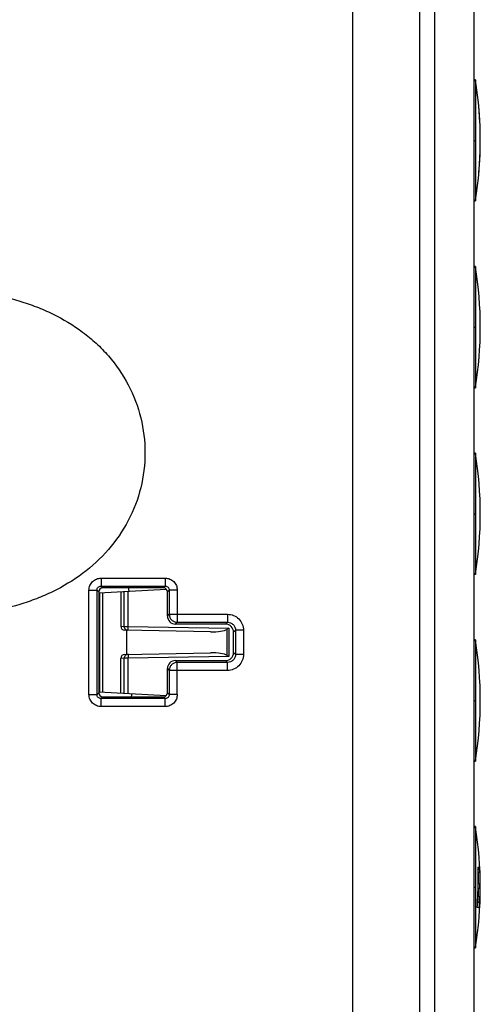
# Model space of a CAD drawing. Units: inches. Extents: x 0 to 17, y 0 to 11.
# Drawn here: x 1.7 to 2.3, y 4.9 to 6.1 of the extents above; entities that cross this region are included whole.
import ezdxf

# ---------------------------------------------------------------- set-up
doc = ezdxf.new("R2010")
doc.units = ezdxf.units.IN
doc.header["$LTSCALE"] = 0.935
doc.header["$MEASUREMENT"] = 0
doc.layers.get('0').update_dxf_attribs({"linetype": 'CONTINUOUS'})
for name, color, linetype in [('03___PRT_ALL_CURVES', 7, 'CONTINUOUS'), ('06___PRT_ALL_SURFS', 7, 'CONTINUOUS'), ('AXIS', 7, 'CONTINUOUS'), ('AXIS_PART', 7, 'CONTINUOUS'), ('COS_FEATURE', 7, 'CONTINUOUS'), ('COSMETIC', 7, 'CONTINUOUS')]:
    doc.layers.add(name, color=color, linetype=linetype)

msp = doc.modelspace()

# ---------------------------------------------------------------- linework, layer by layer
at = {"color": 7, "linetype": 'Continuous'}
for p, q in [((2.1401, 4.0917), (2.1401, 7.0717)), ((2.2911, 7.0311), (2.2911, 4.1313)), ((2.2238, 4.231), (2.2238, 6.9314)), ((2.242, 6.9311), (2.242, 4.2313)), ((2.2931, 6.0457), (2.2911, 6.0457)), ((2.2931, 6.0457), (2.2931, 5.8947)), ((2.2911, 5.9702), (2.2931, 5.9702)), ((2.2911, 5.8947), (2.2931, 5.8947)), ((2.2931, 5.8132), (2.2911, 5.8132)), ((2.2931, 5.8132), (2.2931, 5.6622)), ((2.2911, 5.7377), (2.2931, 5.7377)), ((2.2911, 5.6622), (2.2931, 5.6622)), ((2.2931, 5.5807), (2.2911, 5.5807)), ((2.2931, 5.5807), (2.2931, 5.4297)), ((2.2911, 5.5052), (2.2931, 5.5052)), ((1.8266, 5.4251), (1.9066, 5.4251)), ((1.8266, 5.4251), (1.8266, 5.4152)), ((1.9066, 5.4251), (1.9066, 5.4152)), ((2.2931, 5.4297), (2.2911, 5.4297)), ((1.8116, 5.4102), (1.8216, 5.4102)), ((1.8116, 5.2802), (1.8116, 5.4102)), ((1.8216, 5.4102), (1.8238, 5.408)), ((1.8216, 5.2802), (1.8216, 5.4102)), ((1.8238, 5.4069), (1.9078, 5.4113)), ((1.8238, 5.408), (1.8238, 5.2824)), ((1.8248, 5.4069), (1.8248, 5.2835)), ((1.8266, 5.4152), (1.9066, 5.4152)), ((1.8266, 5.4152), (1.8288, 5.413)), ((1.8286, 5.4071), (1.8286, 5.2833)), ((1.9043, 5.4129), (1.8288, 5.413)), ((1.8511, 5.4083), (1.8511, 5.3652)), ((1.8554, 5.3651), (1.8554, 5.4085)), ((1.8602, 5.3651), (1.8602, 5.4088)), ((1.9066, 5.4152), (1.9043, 5.4129)), ((1.9116, 5.4102), (1.9093, 5.4079)), ((1.9093, 5.3779), (1.9093, 5.4079)), ((1.9215, 5.4102), (1.9116, 5.4102)), ((1.9116, 5.4102), (1.9116, 5.3801)), ((1.9215, 5.4102), (1.9215, 5.3702)), ((1.9093, 5.3779), (1.9116, 5.3801)), ((1.9116, 5.3801), (1.9841, 5.3801)), ((1.9193, 5.3679), (1.9215, 5.3702)), ((1.9215, 5.3702), (1.9841, 5.3702)), ((1.9841, 5.3702), (1.9818, 5.3679)), ((1.9841, 5.3801), (1.9841, 5.3702)), ((1.8511, 5.3652), (1.8554, 5.3651)), ((1.8554, 5.3651), (1.8602, 5.3651)), ((1.9631, 5.3583), (1.8561, 5.3602)), ((1.8584, 5.3602), (1.8584, 5.3302)), ((1.8602, 5.3651), (1.9856, 5.3629)), ((1.8602, 5.3616), (1.8602, 5.3651)), ((1.8602, 5.3601), (1.8602, 5.3616)), ((1.9818, 5.3679), (1.9193, 5.3679)), ((1.9856, 5.3629), (1.9834, 5.3614)), ((1.9834, 5.3614), (1.9834, 5.329)), ((1.9856, 5.3629), (1.9856, 5.3275)), ((1.9941, 5.3602), (1.9918, 5.3579)), ((1.9918, 5.3325), (1.9918, 5.3579)), ((2.004, 5.3602), (1.9941, 5.3602)), ((1.9941, 5.3602), (1.9941, 5.3302)), ((2.004, 5.3602), (2.004, 5.3302)), ((2.2931, 5.3482), (2.2911, 5.3482)), ((2.2931, 5.3482), (2.2931, 5.1972)), ((1.8554, 5.3253), (1.8511, 5.3252)), ((1.8511, 5.2821), (1.8511, 5.3252)), ((1.8602, 5.3253), (1.8554, 5.3253)), ((1.8554, 5.2819), (1.8554, 5.3253)), ((1.8561, 5.3302), (1.9631, 5.3321)), ((1.8602, 5.3303), (1.8602, 5.3288)), ((1.8602, 5.3288), (1.8602, 5.3253)), ((1.9856, 5.3275), (1.8602, 5.3253)), ((1.8602, 5.2816), (1.8602, 5.3253)), ((1.9193, 5.3225), (1.9818, 5.3225)), ((1.9193, 5.3225), (1.9215, 5.3202)), ((1.9841, 5.3202), (1.9818, 5.3225)), ((1.9856, 5.3275), (1.9834, 5.329)), ((1.9941, 5.3302), (1.9918, 5.3325)), ((2.004, 5.3302), (1.9941, 5.3302)), ((1.9093, 5.3125), (1.9116, 5.3102)), ((1.9093, 5.2824), (1.9093, 5.3125)), ((1.9841, 5.3102), (1.9116, 5.3102)), ((1.9116, 5.3102), (1.9116, 5.2802)), ((1.9841, 5.3202), (1.9215, 5.3202)), ((1.9215, 5.2802), (1.9215, 5.3202)), ((1.9841, 5.3102), (1.9841, 5.3202)), ((1.8116, 5.2802), (1.8216, 5.2802)), ((1.8216, 5.2802), (1.8238, 5.2824)), ((1.8238, 5.2835), (1.9078, 5.2791)), ((1.8266, 5.2752), (1.8288, 5.2774)), ((1.9066, 5.2752), (1.8266, 5.2752)), ((1.8266, 5.2652), (1.8266, 5.2752)), ((1.8288, 5.2774), (1.9043, 5.2775)), ((1.9066, 5.2752), (1.9043, 5.2775)), ((1.9066, 5.2652), (1.9066, 5.2752)), ((1.9116, 5.2802), (1.9093, 5.2824)), ((1.9215, 5.2802), (1.9116, 5.2802)), ((2.2911, 5.2727), (2.2931, 5.2727)), ((1.9066, 5.2652), (1.8266, 5.2652)), ((2.2911, 5.1972), (2.2931, 5.1972)), ((2.2931, 5.1157), (2.2911, 5.1157)), ((2.2931, 5.1157), (2.2931, 4.9647)), ((2.2911, 5.0402), (2.2931, 5.0402)), ((2.2911, 4.9647), (2.2931, 4.9647))]:
    msp.add_line(p, q, dxfattribs=at)
for centre, major_axis, ratio, start_param, end_param in [((1.8288, 5.408), (0.00372, -0.0034), 0.991641, 2.31442, 3.87762), ((1.9043, 5.4079), (0.00336, 0.00375), 0.993148, -0.837197, 0.726003), ((1.9194, 5.378), (0.00672, 0.0075), 0.993148, -3.97879, -2.41559), ((1.8562, 5.3652), (0.00509, -0.00008), 0.982966, -3.125895, -1.572306), ((1.963, 5.3633), (0.0215, -0.0004), 0.232846, -1.565855, -0.317238), ((1.9817, 5.3578), (0.00672, 0.0075), 0.993148, -0.837197, 0.726003), ((1.8562, 5.3252), (0.00509, 0.00008), 0.982966, 1.572306, 3.125895), ((1.9194, 5.3124), (-0.00672, 0.0075), 0.993148, -0.726003, 0.837197), ((1.963, 5.3271), (0.0215, 0.0004), 0.232846, 0.317238, 1.565855), ((1.9817, 5.3325), (-0.00672, 0.0075), 0.993148, -3.867595, -2.304395), ((1.8288, 5.2824), (0.00372, 0.0034), 0.991641, 2.405566, 3.968766), ((1.9043, 5.2825), (-0.00336, 0.00375), 0.993148, -3.867595, -2.304395)]:
    msp.add_ellipse(centre, major_axis=major_axis, ratio=ratio, start_param=start_param, end_param=end_param, dxfattribs=at)
for points, knots in [([(1.8116, 5.4102), (1.8116, 5.4112), (1.8118, 5.4131), (1.8127, 5.4159), (1.8141, 5.4186), (1.8159, 5.4208), (1.8182, 5.4227), (1.8208, 5.4241), (1.8237, 5.4249), (1.8256, 5.4251), (1.8266, 5.4251)], [0, 0, 0, 0, 0.124966, 0.249905, 0.374848, 0.49981, 0.624808, 0.749843, 0.874917, 1, 1, 1, 1]), ([(1.9066, 5.4251), (1.9076, 5.4251), (1.9095, 5.4249), (1.9123, 5.4241), (1.9149, 5.4227), (1.9172, 5.4208), (1.9191, 5.4186), (1.9205, 5.416), (1.9213, 5.4131), (1.9215, 5.4112), (1.9215, 5.4102)], [0, 0, 0, 0, 0.124966, 0.249905, 0.374848, 0.49981, 0.624808, 0.749843, 0.874917, 1, 1, 1, 1]), ([(1.8216, 5.4102), (1.8216, 5.4108), (1.8218, 5.4122), (1.8229, 5.4138), (1.8246, 5.4149), (1.8259, 5.4152), (1.8266, 5.4152)], [0, 0, 0, 0, 0.249005, 0.499799, 0.750735, 1, 1, 1, 1]), ([(1.9066, 5.4152), (1.9072, 5.4152), (1.9086, 5.4149), (1.9102, 5.4138), (1.9113, 5.4122), (1.9116, 5.4108), (1.9116, 5.4102)], [0, 0, 0, 0, 0.249005, 0.499799, 0.750735, 1, 1, 1, 1]), ([(1.9116, 5.3801), (1.9116, 5.3788), (1.9121, 5.3762), (1.9143, 5.3729), (1.9176, 5.3707), (1.9202, 5.3702), (1.9215, 5.3702)], [0, 0, 0, 0, 0.249435, 0.499558, 0.749865, 1, 1, 1, 1]), ([(1.9841, 5.3801), (1.9867, 5.3801), (1.9919, 5.3791), (1.9986, 5.3747), (2.003, 5.368), (2.004, 5.3628), (2.004, 5.3602)], [0, 0, 0, 0, 0.250046, 0.499998, 0.749969, 1, 1, 1, 1]), ([(1.9841, 5.3702), (1.9854, 5.3702), (1.988, 5.3697), (1.9914, 5.3675), (1.9936, 5.3641), (1.9941, 5.3615), (1.9941, 5.3602)], [0, 0, 0, 0, 0.249817, 0.500004, 0.750196, 1, 1, 1, 1]), ([(1.8568, 5.3616), (1.8564, 5.3621), (1.8556, 5.3632), (1.8554, 5.3645), (1.8554, 5.3651)], [0, 0, 0, 0, 0.499087, 1, 1, 1, 1]), ([(1.8602, 5.3601), (1.8596, 5.3601), (1.8583, 5.3604), (1.8572, 5.3612), (1.8568, 5.3616)], [0, 0, 0, 0, 0.498997, 1, 1, 1, 1]), ([(1.8568, 5.3287), (1.8564, 5.3283), (1.8556, 5.3272), (1.8554, 5.3259), (1.8554, 5.3253)], [0, 0, 0, 0, 0.499087, 1, 1, 1, 1]), ([(1.8602, 5.3303), (1.8596, 5.3303), (1.8583, 5.33), (1.8572, 5.3292), (1.8568, 5.3287)], [0, 0, 0, 0, 0.498997, 1, 1, 1, 1]), ([(1.9941, 5.3302), (1.9941, 5.3289), (1.9936, 5.3262), (1.9914, 5.3229), (1.988, 5.3207), (1.9854, 5.3202), (1.9841, 5.3202)], [0, 0, 0, 0, 0.249817, 0.500004, 0.750196, 1, 1, 1, 1]), ([(2.004, 5.3302), (2.004, 5.3276), (2.003, 5.3223), (1.9986, 5.3157), (1.9919, 5.3113), (1.9867, 5.3102), (1.9841, 5.3102)], [0, 0, 0, 0, 0.250046, 0.499998, 0.749969, 1, 1, 1, 1]), ([(1.9215, 5.3202), (1.9202, 5.3202), (1.9176, 5.3197), (1.9143, 5.3174), (1.9121, 5.3142), (1.9116, 5.3115), (1.9116, 5.3102)], [0, 0, 0, 0, 0.249435, 0.499558, 0.749865, 1, 1, 1, 1]), ([(1.8266, 5.2652), (1.8256, 5.2652), (1.8237, 5.2654), (1.8208, 5.2663), (1.8182, 5.2677), (1.8159, 5.2695), (1.8141, 5.2718), (1.8127, 5.2744), (1.8118, 5.2773), (1.8116, 5.2792), (1.8116, 5.2802)], [0, 0, 0, 0, 0.124966, 0.249905, 0.374848, 0.49981, 0.624808, 0.749843, 0.874917, 1, 1, 1, 1]), ([(1.8266, 5.2752), (1.8259, 5.2752), (1.8246, 5.2754), (1.8229, 5.2765), (1.8218, 5.2782), (1.8216, 5.2795), (1.8216, 5.2802)], [0, 0, 0, 0, 0.249005, 0.499799, 0.750735, 1, 1, 1, 1]), ([(1.9116, 5.2802), (1.9116, 5.2795), (1.9113, 5.2782), (1.9102, 5.2765), (1.9086, 5.2754), (1.9072, 5.2752), (1.9066, 5.2752)], [0, 0, 0, 0, 0.249005, 0.499799, 0.750735, 1, 1, 1, 1]), ([(1.9215, 5.2802), (1.9215, 5.2792), (1.9213, 5.2773), (1.9205, 5.2744), (1.9191, 5.2718), (1.9172, 5.2696), (1.915, 5.2677), (1.9124, 5.2663), (1.9095, 5.2654), (1.9076, 5.2652), (1.9066, 5.2652)], [0, 0, 0, 0, 0.124966, 0.249905, 0.374848, 0.49981, 0.624808, 0.749843, 0.874917, 1, 1, 1, 1])]:
    msp.add_open_spline(points, degree=3, knots=knots, dxfattribs=at)
at = {"layer": '03___PRT_ALL_CURVES', "color": 4, "linetype": 'Continuous'}
for start, end in [(3.8394, 3.9887), (358.9604, 359.1073)]:
    msp.add_arc((0.3195, 5.3055), 1.5455, start, end, dxfattribs=at)
at = {"layer": '06___PRT_ALL_SURFS', "color": 7, "linetype": 'Continuous'}
for start, end in [(3.8377, 3.9936), (358.9583, 359.1085)]:
    msp.add_arc((0.3195, 5.3055), 1.5455, start, end, dxfattribs=at)
at = {"layer": 'AXIS', "color": 7, "linetype": 'Continuous'}
for centre in [(1.8273, 5.9702), (1.8273, 5.7377), (1.8273, 5.5052), (1.8273, 5.2727), (1.8273, 5.0402)]:
    msp.add_arc(centre, 0.4718, 350.8522, 9.1478, dxfattribs=at)
at = {"layer": 'AXIS_PART', "color": 7, "linetype": 'Continuous'}
msp.add_open_spline([(1.6392, 5.7859), (1.6538, 5.7846), (1.6828, 5.7811), (1.7185, 5.7727), (1.7461, 5.7632), (1.773, 5.7515), (1.7982, 5.7364), (1.8208, 5.7178), (1.8412, 5.6968), (1.8621, 5.6664), (1.8778, 5.6251), (1.8831, 5.5812), (1.8778, 5.5373), (1.8621, 5.496), (1.837, 5.4595), (1.8045, 5.4297), (1.773, 5.4108), (1.7461, 5.3992), (1.7185, 5.3896), (1.6828, 5.3813), (1.6538, 5.3777), (1.6392, 5.3765)], degree=3, knots=[0, 0, 0, 0, 0.062499, 0.125018, 0.156291, 0.187569, 0.250077, 0.281372, 0.312661, 0.375131, 0.437586, 0.50004, 0.562503, 0.624974, 0.68745, 0.749939, 0.81244, 0.843717, 0.874987, 0.937502, 1, 1, 1, 1], dxfattribs=at)
at = {"layer": 'COS_FEATURE', "color": 7, "linetype": 'Continuous'}
for p, q in [((2.2991, 5.9702), (2.2991, 5.9703)), ((2.2974, 5.9302), (2.2973, 5.9302))]:
    msp.add_line(p, q, dxfattribs=at)
for centre, radius, start, end in [((2.024, 5.9875), 0.2744, 4.0383, 5.0253), ((1.8415, 5.972), 0.4575, 2.442, 4.3641), ((2.0239, 5.9824), 0.2748, 2.7761, 3.5456), ((2.0221, 5.9823), 0.2766, 2.5558, 2.7756), ((2.0239, 5.9824), 0.2748, 1.8964, 2.5542), ((1.8415, 5.9704), 0.4576, 354.9536, 359.9689), ((1.8416, 5.9704), 0.4575, 359.9796, 0.9967)]:
    msp.add_arc(centre, radius, start, end, dxfattribs=at)
at = {"layer": 'COSMETIC', "color": 7, "linetype": 'Continuous'}
for p, q in [((2.2962, 5.0652), (2.2981, 5.0652)), ((2.2984, 5.0588), (2.2968, 5.0588)), ((2.2969, 5.045), (2.2985, 5.045)), ((2.2985, 5.0386), (2.2969, 5.0386)), ((2.2991, 5.0439), (2.2991, 5.0439)), ((2.2987, 5.029), (2.2988, 5.029)), ((2.2978, 5.0152), (2.2952, 5.0152)), ((2.2962, 5.0216), (2.2981, 5.0216)), ((2.2984, 5.0152), (2.2984, 5.0152)), ((2.2987, 5.0216), (2.2987, 5.0216))]:
    msp.add_line(p, q, dxfattribs=at)
for centre, radius, start, end in [((1.8415, 5.0488), 0.455, 358.9104, 2.0592), ((1.8415, 5.0437), 0.4571, 1.8925, 2.6932), ((2.1817, 5.0581), 0.117, 1.9277, 2.8879), ((1.8415, 5.048), 0.4554, 359.6214, 1.3613), ((2.0532, 5.0523), 0.2456, 1.259, 2.2523), ((1.8847, 5.0448), 0.4143, 1.2052, 1.7939), ((2.1319, 5.0515), 0.167, 1.4027, 2.133), ((1.903, 5.0437), 0.396, 1.2594, 1.7213), ((1.8416, 5.0421), 0.4574, 0.888, 1.4212), ((1.8416, 5.0413), 0.4575, 1.1282, 1.3947), ((1.8414, 5.0488), 0.455, 355.7585, 358.9103), ((1.8415, 5.048), 0.4555, 356.6754, 358.8183), ((1.8415, 5.0443), 0.457, 359.487, 0.0872), ((1.8415, 5.0443), 0.457, 359.2869, 359.487), ((1.8275, 5.04), 0.4715, 0.6047, 1.1218), ((1.8307, 5.0399), 0.4684, 0.8849, 1.2754), ((2.0628, 5.0415), 0.2363, 0.8541, 1.3702), ((1.9543, 5.0372), 0.3447, 0.5929, 1.3002), ((2.1382, 5.0371), 0.1609, 1.0849, 1.2744), ((2.1382, 5.0371), 0.1609, 0.5165, 1.0849), ((2.2167, 5.0433), 0.0824, 0.4559, 1.1748), ((2.2507, 5.0375), 0.0484, 0.058, 1.3169), ((1.8275, 5.0399), 0.4713, 358.1626, 358.6801), ((1.8307, 5.0392), 0.4682, 358.3644, 358.755), ((1.8415, 5.0437), 0.4572, 356.4228, 357.2241), ((1.8647, 5.0347), 0.434, 357.9867, 358.6893), ((2.0913, 5.0215), 0.2071, 358.551, 359.434), ((2.2669, 5.0152), 0.0314, 359.9924, 1.9316), ((1.9542, 5.0316), 0.3446, 358.5076, 359.0384), ((2.2503, 5.0218), 0.0484, 359.7287, 0.9887)]:
    msp.add_arc(centre, radius, start, end, dxfattribs=at)

doc.saveas('drawing.dxf')
